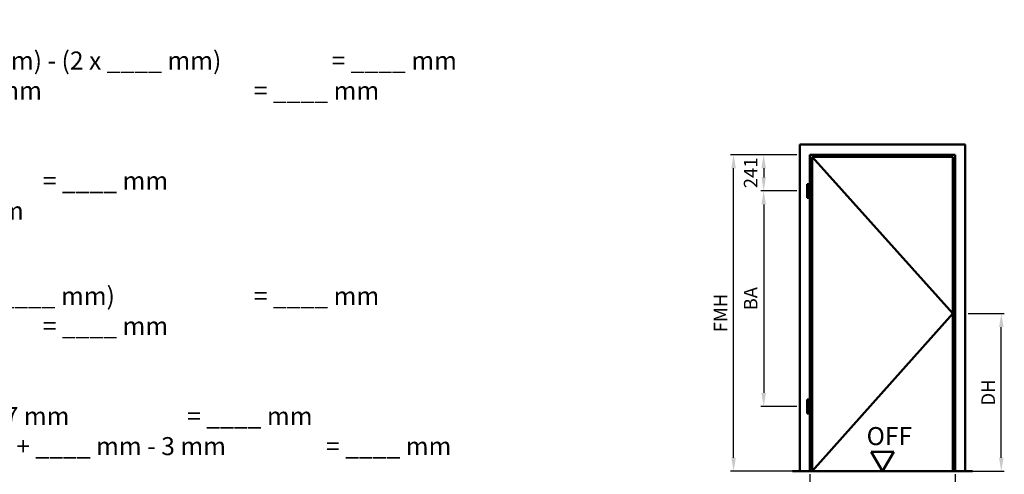
# Model space of a CAD drawing. Units: millimetres. Extents: x 0 to 3780, y 0 to 668.
# Drawn here: x 313 to 641, y 224 to 375 of the extents above; entities that cross this region are included whole.
import ezdxf

# ---------------------------------------------------------------- set-up
doc = ezdxf.new("R2010")
doc.units = ezdxf.units.MM
for name, color, linetype, lineweight in [('AM_0', 7, 'Continuous', 50), ('AM_1', 14, 'Continuous', 50), ('AM_5', 3, 'Continuous', 25), ('AM_6', 2, 'Continuous', 35)]:
    doc.layers.add(name, color=color, linetype=linetype, lineweight=lineweight)
doc.styles.get("Standard").update_dxf_attribs({"font": 'isocp.shx'})
doc.dimstyles.new('AM_DIN$0', dxfattribs={"dimtxt": 4.5, "dimasz": 4.5, "dimexe": 1, "dimexo": 1, "dimgap": 1.5, "dimtad": 1, "dimdsep": 46, "dimtxsty": 'Standard', "dimcen": 0, "dimclrd": 256, "dimclre": 256, "dimclrt": 2, "dimazin": 2, "dimtp": 0.1, "dimtm": 0.1, "dimtfac": 0.71, "dimtmove": 0, "dimatfit": 3, "dimfxl": 0, "dimlwd": -1, "dimlwe": -1, "dimarcsym": 0})

# ---------------------------------------------------------------- blocks, each defined once
blk = doc.blocks.new('*D19')
at = {"layer": 'AM_5', "linetype": 'ByBlock'}
for p, q in [((575.85, 223.75), (575.85, 211.75)), ((624.15, 223.75), (624.15, 211.75)), ((580.35, 212.75), (619.65, 212.75))]:
    blk.add_line(p, q, dxfattribs=at)
at = {"layer": 'AM_5'}
for points in [[(580.35, 213.5), (580.35, 212), (575.85, 212.75)], [(619.65, 213.5), (619.65, 212), (624.15, 212.75)]]:
    blk.add_solid(points, dxfattribs=at)
at = {"layer": 'Defpoints', "color": 0}
for p in [(575.85, 224.75), (624.15, 224.75), (624.15, 212.75)]:
    blk.add_point(p, dxfattribs=at)
at = {"layer": 'AM_5', "color": 2, "insert": (600, 216.5), "char_height": 4.5, "attachment_point": 5}
blk.add_mtext('FMB', dxfattribs=at)
blk = doc.blocks.new('*D16')
at = {"layer": 'AM_5', "linetype": 'ByBlock'}
for p, q in [((571.5, 330.15), (549.5, 330.15)), ((550.5, 229.25), (550.5, 325.65)), ((571.5, 224.75), (549.5, 224.75))]:
    blk.add_line(p, q, dxfattribs=at)
at = {"layer": 'AM_5'}
for points in [[(549.75, 325.65), (551.25, 325.65), (550.5, 330.15)], [(549.75, 229.25), (551.25, 229.25), (550.5, 224.75)]]:
    blk.add_solid(points, dxfattribs=at)
at = {"layer": 'Defpoints', "color": 0}
for p in [(550.5, 330.15), (572.5, 330.15), (572.5, 224.75)]:
    blk.add_point(p, dxfattribs=at)
at = {"layer": 'AM_5', "color": 2, "insert": (546.75, 277.45), "char_height": 4.5, "attachment_point": 5, "rotation": 90}
blk.add_mtext('FMH', dxfattribs=at)
blk = doc.blocks.new('*D17')
at = {"layer": 'AM_5', "linetype": 'ByBlock'}
for p, q in [((571.5, 330.15), (559.5, 330.15)), ((560.5, 325.65), (560.5, 322.6)), ((571.5, 318.1), (559.5, 318.1))]:
    blk.add_line(p, q, dxfattribs=at)
at = {"layer": 'AM_5'}
for points in [[(559.75, 325.65), (561.25, 325.65), (560.5, 330.15)], [(559.75, 322.6), (561.25, 322.6), (560.5, 318.1)]]:
    blk.add_solid(points, dxfattribs=at)
at = {"layer": 'Defpoints', "color": 0}
for p in [(572.5, 330.15), (560.5, 318.1), (572.5, 318.1)]:
    blk.add_point(p, dxfattribs=at)
at = {"layer": 'AM_5', "color": 2, "insert": (556.75, 324.12), "char_height": 4.5, "attachment_point": 5, "rotation": 90}
blk.add_mtext('241', dxfattribs=at)
blk = doc.blocks.new('*D18')
at = {"layer": 'AM_5', "linetype": 'ByBlock'}
for p, q in [((571.5, 318.1), (559.5, 318.1)), ((560.5, 313.6), (560.5, 250.85)), ((571.5, 246.35), (559.5, 246.35))]:
    blk.add_line(p, q, dxfattribs=at)
at = {"layer": 'AM_5'}
for points in [[(559.75, 313.6), (561.25, 313.6), (560.5, 318.1)], [(559.75, 250.85), (561.25, 250.85), (560.5, 246.35)]]:
    blk.add_solid(points, dxfattribs=at)
at = {"layer": 'Defpoints', "color": 0}
for p in [(572.5, 318.1), (560.5, 246.35), (572.5, 246.35)]:
    blk.add_point(p, dxfattribs=at)
at = {"layer": 'AM_5', "color": 2, "insert": (556.75, 282.225), "char_height": 4.5, "attachment_point": 5, "rotation": 90}
blk.add_mtext('BA', dxfattribs=at)
blk = doc.blocks.new('*D20')
at = {"layer": 'AM_5', "linetype": 'ByBlock'}
for p, q in [((628.5, 277.25), (640.5, 277.25)), ((639.5, 229.25), (639.5, 272.75)), ((628.5, 224.75), (640.5, 224.75))]:
    blk.add_line(p, q, dxfattribs=at)
at = {"layer": 'AM_5'}
for points in [[(638.75, 272.75), (640.25, 272.75), (639.5, 277.25)], [(638.75, 229.25), (640.25, 229.25), (639.5, 224.75)]]:
    blk.add_solid(points, dxfattribs=at)
at = {"layer": 'Defpoints', "color": 0}
for p in [(627.5, 277.25), (639.5, 277.25), (627.5, 224.75)]:
    blk.add_point(p, dxfattribs=at)
at = {"layer": 'AM_5', "color": 2, "insert": (635.72, 251), "char_height": 4.5, "attachment_point": 5, "rotation": 90}
blk.add_mtext('DH', dxfattribs=at)
blk = doc.blocks.new('kleine Ansicht BVX11000')
at = {"layer": 'AM_0'}
for p, q in [((-0.9, -9.75), (-0.3, -9.75)), ((-0.9, -14.35), (-0.9, -9.75)), ((-0.3, -14.35), (-0.3, -9.75)), ((-0.9, -14.35), (-0.3, -14.35))]:
    blk.add_line(p, q, dxfattribs=at)
blk = doc.blocks.new('OFF Symbol ab Maßstab 1 2')
at = {"layer": 'AM_0'}
for p, q in [((3.75, 6.5), (-3.75, 6.5)), ((0, 0), (-3.75, 6.5)), ((0, 0), (3.75, 6.5))]:
    blk.add_line(p, q, dxfattribs=at)
at = {"layer": 'AM_0', "insert": (-5.28, 14.73), "char_height": 6, "width": 18.8759, "attachment_point": 1}
blk.add_mtext('OFF', dxfattribs=at)

msp = doc.modelspace()

# ---------------------------------------------------------------- linework, layer by layer
at = {"layer": 'AM_0'}
for p, q in [((572.5, 224.75), (572.5, 333.5)), ((572.5, 333.5), (627.5, 333.5)), ((627.5, 333.5), (627.5, 224.75)), ((575.85, 224.75), (575.85, 330.15)), ((575.85, 330.15), (624.15, 330.15)), ((576.6, 224.75), (576.6, 329.4)), ((576.6, 329.4), (623.4, 329.4)), ((623.4, 329.4), (623.4, 224.75)), ((624.15, 330.15), (624.15, 224.75)), ((629.9, 224.75), (570.1, 224.75))]:
    msp.add_line(p, q, dxfattribs=at)
at = {"layer": 'AM_1'}
for p, q in [((576.6, 329.4), (623.4, 277.25)), ((623.4, 277.25), (576.6, 224.75))]:
    msp.add_line(p, q, dxfattribs=at)

# ---------------------------------------------------------------- block references
at = {"layer": 'AM_0'}
for name, p in [('kleine Ansicht BVX11000', (575.85, 330.15)), ('kleine Ansicht BVX11000', (575.85, 258.4)), ('OFF Symbol ab Maßstab 1 2', (600, 224.75))]:
    msp.add_blockref(name, p, dxfattribs=at)

# ---------------------------------------------------------------- texts
at = {"layer": 'AM_6', "insert": (55, 374.5), "char_height": 6, "width": 460, "attachment_point": 1}
msp.add_mtext('{\\LBerechnung Lichte Durchgangsmaße\\P\\pt168,336,360,384,408;}RRB (LDB alt) - (2 x 17 mm) - (2 x FB) = {\\C2;LDB\\fSimSun|b0|i0|c0|p2;\\C256;^I\\fSimSun|b0|i0|c134|p2;→}  ____ mm - (2 x 17 mm) - (2 x ____ mm)^I^I^I^I= ____ mm\\P\\pt168,312,336,360,384,408;RRH (LDH alt) - 17 mm - FB = {\\C2;LDH}^I{\\fSimSun|b0|i0|c134|p2;→}  ____ mm - 17 mm - ____ mm^I^I^I^I^I= ____ mm\\P\\pt168;\\P\\ptz;{\\LBerechnung Falzmaße\\P\\pt168,288,312,336,360,384,408;}LDB + (2 x FB) = FMB^I{\\fSimSun|b0|i0|c134|p2;→}  ____ mm + (2 x ____ mm)^I^I^I^I^I^I= ____ mm\\PLDH + FB = FMH^I{\\fSimSun|b0|i0|c134|p2;→}  ____ mm + ____ mm^I^I^I^I^I^I= ____ mm{\\L\\P\\pt168,180;\\H0.83333x;\\l\\P\\ptz;\\H1.2x;\\LBerechnung Außenmaße\\P\\pt168,360,384,408;}LDB + (2 x FB) + (2 x SpV) = AMB^I{\\fSimSun|b0|i0|c134|p2;→}  ____ mm + (2 x ____ mm) + (2 x ____ mm)^I^I^I= ____ mm\\P\\pt168,336,360,384,408;LDH + FB + SpV = AMH^I{\\fSimSun|b0|i0|c134|p2;→}  ____ mm + ____ mm + ____ mm^I^I^I^I= ____ mm\\P\\pt168;\\P{\\H1.00001x;\\LBerechnung Spiegelmaße\\P\\pt168,336,360,384,408;\\H0.99999x;a} + {\\Lb} + 5 mm + 17 mm = SpV^I{\\fSimSun|b0|i0|c134|p2;→}  ____ mm + ____ mm + 5 mm + 17 mm^I^I^I^I= ____ mm\\P\\pt168,360,384,408;{\\Lc} + 5 mm + 17 mm + FB - 3 mm = SpH^I{\\fSimSun|b0|i0|c134|p2;→}  ____ mm + 5 mm + 17 mm + ____ mm - 3 mm^I^I^I= ____ mm\\P\\ptz;\\P\\pt168,180;{\\LBerechnung Putzwinkel\\P\\pt168,264,288,312,336,360,384,408;e} + 5 mm = PV^I{\\fSimSun|b0|i0|c134|p2;→}  ____ mm + 5 mm ^I^I^I^I^I^I^I= ____ mm\\P{\\Lf} + 5 mm = PH^I{\\fSimSun|b0|i0|c134|p2;→}  ____ mm + 5 mm ^I^I^I^I^I^I^I= ____ mm\\P\\ptz;\\P\\pt168;{\\LBerechnung Maulweite\\P\\pt168,336,360,384,408;d} - {\\Le} - {\\Lf} = MW^I{\\fSimSun|b0|i0|c134|p2;→}  ____ mm - ____ mm - ____ mm^I^I^I^I= ____ mm', dxfattribs=at)

# ---------------------------------------------------------------- dimensions: what is measured, and where the dimension line sits
at = {"layer": 'AM_5'}
for base, p1, p2, text, picture, middle in [((550.5, 330.15), (572.5, 224.75), (572.5, 330.15), 'FMH', '*D16', (546.75, 277.45)), ((560.5, 318.1), (572.5, 330.15), (572.5, 318.1), '241', '*D17', (556.75, 324.125)), ((560.5, 246.35), (572.5, 318.1), (572.5, 246.35), 'BA', '*D18', (556.75, 282.225))]:
    dim = msp.add_linear_dim(base=base, p1=p1, p2=p2, angle=90, text=text, dimstyle='AM_DIN$0', override={"dimpost": ''}, dxfattribs=at)
    dim.commit()
    dim.dimension.update_dxf_attribs({"geometry": picture, "text_midpoint": middle})
dim = msp.add_linear_dim(base=(639.5, 277.25), p1=(627.5, 224.75), p2=(627.5, 277.25), angle=90, text='DH', dimstyle='AM_DIN$0', dxfattribs=at)
dim.commit()
dim.dimension.update_dxf_attribs({"geometry": '*D20', "text_midpoint": (635.719, 251)})
dim = msp.add_linear_dim(base=(624.15, 212.75), p1=(575.85, 224.75), p2=(624.15, 224.75), text='FMB', dimstyle='AM_DIN$0', dxfattribs=at)
dim.commit()
dim.dimension.update_dxf_attribs({"geometry": '*D19', "text_midpoint": (600, 216.5)})

doc.saveas('drawing.dxf')
